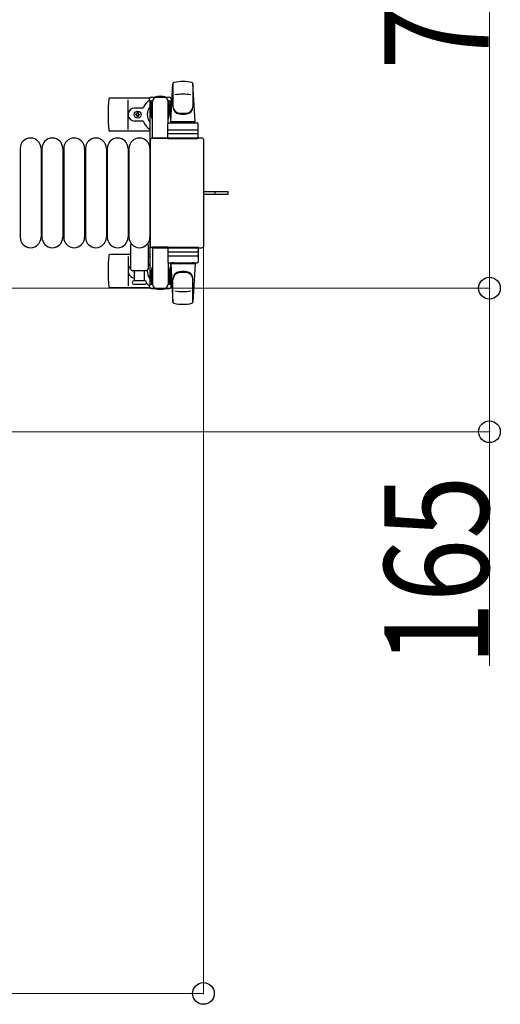
# Model space of a CAD drawing. Units: millimetres. Extents: x 0 to 33640, y 0 to 23760.
# Drawn here: x 24806 to 25358, y 13470 to 14601 of the extents above; entities that cross this region are included whole.
import ezdxf

# ---------------------------------------------------------------- set-up
doc = ezdxf.new("R2010")
doc.units = ezdxf.units.MM
doc.linetypes.add('YHIDDEN_1', pattern=[4, 3, -1])
for name, color, linetype, lineweight in [('YKK_13', 4, 'Continuous', 30), ('YKK_A1', 4, 'Continuous', 30), ('YKK_D', 6, 'Continuous', 13)]:
    doc.layers.add(name, color=color, linetype=linetype, lineweight=lineweight)
doc.styles.add('text-b', font='extslim2.shx', dxfattribs={"width": 0.8, "bigfont": 'extfont2.shx'})

msp = doc.modelspace()

# ---------------------------------------------------------------- linework, layer by layer
at = {"layer": 'YKK_13'}
for p, q in [((24979.1, 14483.5), (24981.5, 14527.5)), ((24981.6, 14527.9), (24981.6, 14500.7)), ((25007.1, 14483.5), (25004.6, 14527.5)), ((25004.6, 14527.1), (25004.6, 14501.4)), ((24955, 14511), (24909, 14511)), ((24930.1, 14475), (24930.1, 14509)), ((24954.8, 14507.2), (24954.8, 14510)), ((24958.1, 14507.2), (24954.8, 14507.2)), ((24956.8, 14512), (24977.4, 14512)), ((24957.1, 14490.2), (24957.1, 14507.2)), ((24958.1, 14464.5), (24958.1, 14507)), ((24979.4, 14507.2), (24976.1, 14507.2)), ((24976.1, 14482.4), (24976.1, 14507)), ((24977.1, 14490.2), (24977.1, 14507.2)), ((24979.4, 14510), (24979.4, 14507.2)), ((24946.8, 14499.5), (24937.6, 14499.5)), ((24956.3, 14503.7), (24957.1, 14503.7)), ((24956.3, 14493.2), (24956.3, 14503.7)), ((24977.9, 14503.7), (24977.1, 14503.7)), ((24977.9, 14493.2), (24977.9, 14503.7)), ((24946.8, 14484.5), (24937.6, 14484.5)), ((24938.9, 14491.6), (24938.9, 14492.4)), ((24938.9, 14492.4), (24939.8, 14492.4)), ((24939.8, 14491.6), (24938.9, 14491.6)), ((24940.6, 14493.3), (24940.6, 14494.2)), ((24940.6, 14494.2), (24941.5, 14494.2)), ((24940.6, 14489.8), (24940.6, 14490.7)), ((24941.5, 14489.8), (24940.6, 14489.8)), ((24941.5, 14494.2), (24941.5, 14493.3)), ((24941.5, 14490.7), (24941.5, 14489.8)), ((24942.4, 14492.4), (24943.3, 14492.4)), ((24943.3, 14491.6), (24942.4, 14491.6)), ((24943.3, 14492.4), (24943.3, 14491.6)), ((24957.9, 14487.2), (24956.3, 14493.2)), ((24957.9, 14487.2), (24958.1, 14487.2)), ((24976.3, 14487.2), (24976.1, 14487.2)), ((24976.3, 14487.2), (24977.9, 14493.2)), ((25007.1, 14483.5), (24979.1, 14483.5)), ((24980.1, 14482.5), (24980.1, 14483.5)), ((25006.1, 14483.5), (24980.1, 14483.5)), ((25006.1, 14482.5), (25006.1, 14483.5)), ((24955.1, 14473), (24909, 14473)), ((24975.6, 14464.5), (24975.6, 14481.5)), ((24976.6, 14482.5), (25009.6, 14482.5)), ((24976.6, 14474.5), (25009.6, 14474.5)), ((24982.5, 14482.5), (24980.1, 14482.5)), ((25006.1, 14482.5), (25003.7, 14482.5)), ((25010.6, 14464.5), (25010.6, 14481.5)), ((24955.6, 14462.5), (24955.6, 14341.5)), ((24955.6, 14462.5), (24955.6, 14462.5)), ((25014.6, 14465), (24958.1, 14465)), ((24958.1, 14465), (24958.1, 14465)), ((24976.1, 14464.5), (24958.1, 14464.5)), ((24975.6, 14464.5), (25010.6, 14464.5)), ((25009.6, 14470), (24976.5, 14470)), ((25014.6, 14465), (25014.6, 14465)), ((25017.1, 14341.5), (25017.1, 14462.5)), ((25017.1, 14462.5), (25017.1, 14462.5)), ((24806.1, 14453), (24806.1, 14351)), ((24830.1, 14453), (24830.1, 14351)), ((24831.1, 14453), (24831.1, 14351)), ((24855.1, 14453), (24855.1, 14351)), ((24856.1, 14453), (24856.1, 14351)), ((24880.1, 14453), (24880.1, 14351)), ((24881.1, 14453), (24881.1, 14351)), ((24905.1, 14453), (24905.1, 14351)), ((24906.1, 14453), (24906.1, 14351)), ((24930.1, 14453), (24930.1, 14351)), ((24931.1, 14453), (24931.1, 14351)), ((24955.1, 14453), (24955.1, 14351)), ((25017.1, 14403.5), (25029.6, 14403.5)), ((25017.1, 14400.5), (25029.6, 14400.5)), ((25029.6, 14403.5), (25045.1, 14403.5)), ((25029.6, 14400.5), (25045.1, 14400.5)), ((25045.1, 14400.5), (25045.1, 14403.5)), ((24933.1, 14314.5), (24933.1, 14342.3)), ((24953.1, 14342.3), (24953.1, 14314.5)), ((24955.6, 14341.5), (24955.6, 14341.5)), ((24958.1, 14339.5), (24958.1, 14297)), ((24976.1, 14339.5), (24958.1, 14339.5)), ((24958.1, 14339), (25014.6, 14339)), ((24958.1, 14339), (24958.1, 14339)), ((24975.6, 14339.5), (24975.6, 14322.5)), ((24975.6, 14339.5), (25010.6, 14339.5)), ((25010.6, 14339.5), (25010.6, 14322.5)), ((25014.6, 14339), (25014.6, 14339)), ((25017.1, 14341.5), (25017.1, 14341.5)), ((24933.1, 14331), (24909, 14331)), ((24930.1, 14329), (24930.1, 14295)), ((24955.1, 14331), (24953.1, 14331)), ((25009.6, 14334), (24976.5, 14334)), ((24976.6, 14329.5), (25009.6, 14329.5)), ((24957.9, 14316.8), (24956.3, 14310.8)), ((24957.1, 14313.8), (24957.1, 14296.8)), ((24957.9, 14316.8), (24958.1, 14316.8)), ((24976.1, 14321.6), (24976.1, 14297)), ((24976.3, 14316.8), (24976.1, 14316.8)), ((24976.3, 14316.8), (24977.9, 14310.8)), ((24976.6, 14321.5), (25009.6, 14321.5)), ((24977.1, 14313.8), (24977.1, 14296.8)), ((24979.1, 14320.5), (24981.5, 14276.5)), ((25007.1, 14320.5), (24979.1, 14320.5)), ((24982.5, 14321.5), (24980.1, 14321.5)), ((24980.1, 14321.5), (24980.1, 14320.5)), ((25006.1, 14320.5), (24980.1, 14320.5)), ((25006.1, 14321.5), (25003.7, 14321.5)), ((25007.1, 14320.5), (25004.6, 14276.5)), ((25006.1, 14321.5), (25006.1, 14320.5)), ((24951.1, 14312.5), (24935.1, 14312.5)), ((24937.6, 14301), (24937.6, 14312.5)), ((24948.6, 14312.5), (24948.6, 14301)), ((24956.3, 14310.8), (24956.3, 14300.3)), ((24977.9, 14310.8), (24977.9, 14300.3)), ((24981.6, 14276.1), (24981.6, 14303.3)), ((25004.6, 14276.9), (25004.6, 14302.6)), ((24955, 14293), (24909, 14293)), ((24949.3, 14301), (24936.8, 14301)), ((24936.8, 14297), (24943.1, 14297)), ((24943.1, 14297), (24949.3, 14297)), ((24954.8, 14296.8), (24954.8, 14294)), ((24958.1, 14296.8), (24954.8, 14296.8)), ((24956.3, 14300.3), (24957.1, 14300.3)), ((24956.8, 14292), (24977.4, 14292)), ((24979.4, 14296.8), (24976.1, 14296.8)), ((24977.9, 14300.3), (24977.1, 14300.3)), ((24979.4, 14294), (24979.4, 14296.8))]:
    msp.add_line(p, q, dxfattribs=at)
at = {"layer": 'YKK_13', "linetype": 'YHIDDEN_1'}
msp.add_line((25030.2, 14400.5), (25030.2, 14403.5), dxfattribs=at)
at = {"layer": 'YKK_13'}
msp.add_circle((24941.1, 14492), 4, dxfattribs=at)
for centre, radius, start, end in [((24983, 14527.4), 1.5, 101.9774, 176.8314), ((24993.1, 14480), 50, 78.0536, 101.9464), ((24993.1, 14480), 50, 78.0536, 101.9774), ((25003.1, 14527.4), 1.5, 3.1686, 78.0226), ((25088.1, 14492), 181, 174.2608, 185.7392), ((24909, 14510), 1, 90, 174.2608), ((24967.1, 14492), 21, 125.8535, 157.2716), ((24956.8, 14510), 2, 90, 180), ((24963.1, 14507), 5, 90, 180), ((24967.1, 14492), 21, 72.2472, 107.7528), ((24971.1, 14507), 5, 0, 90), ((24977.4, 14510), 2, 0, 90), ((24967.1, 14492), 21, 50.4663, 54.1465), ((24993.1, 14465.4), 50, 79.4505, 100.8767), ((24937.6, 14492), 7.5, 90, 270), ((24946.8, 14500.5), 1, 270, 337.2716), ((24967.1, 14492), 15, 143.1301, 216.8699), ((24967.1, 14492), 15, 30.7225, 36.8699), ((24989.6, 14501.6), 8, 180, 263.7207), ((24989.6, 14500.7), 8, 180, 263.7207), ((24996.6, 14501.6), 8, 276.2793, 0), ((24996.6, 14500.7), 8, 276.2793, 0), ((24939.8, 14493.3), 0.88, 270, 0), ((24939.8, 14490.7), 0.88, 0, 90), ((24942.4, 14493.3), 0.88, 180, 270), ((24942.4, 14490.7), 0.88, 90, 180), ((24946.8, 14483.5), 1, 22.7284, 90), ((24967.1, 14492), 21, 202.7284, 235.1501), ((24993.1, 14533.4), 40, 263.7207, 276.2793), ((24993.1, 14532.5), 40, 263.7207, 276.2793), ((24909, 14474), 1, 185.7392, 270), ((24976.6, 14481.5), 1, 90, 180), ((24976.6, 14473.5), 1, 90, 180), ((25009.6, 14481.5), 1, 0, 90), ((25009.6, 14473.5), 1, 0, 90), ((24818.1, 14453), 12, 0, 180), ((24843.1, 14453), 12, 0, 180), ((24868.1, 14453), 12, 0, 180), ((24893.1, 14453), 12, 0, 180), ((24918.1, 14453), 12, 0, 180), ((24943.1, 14453), 12, 0, 180), ((24818.1, 14351), 12, 180, 0), ((24843.1, 14351), 12, 180, 0), ((24868.1, 14351), 12, 180, 0), ((24893.1, 14351), 12, 180, 0), ((24918.1, 14351), 12, 180, 0), ((24943.1, 14351), 12, 180, 0), ((24934.1, 14342.3), 1, 101.9395, 180), ((24952.1, 14342.3), 1, 0, 78.0605), ((25088.1, 14312), 181, 174.2608, 185.7392), ((24909, 14330), 1, 90, 174.2608), ((24967.1, 14312), 21, 124.8499, 131.8103), ((24976.6, 14330.5), 1, 180, 270), ((25009.6, 14330.5), 1, 270, 0), ((24937.6, 14312), 7.5, 126.8699, 270), ((24935.1, 14314.5), 2, 180, 270), ((24951.1, 14314.5), 2, 270, 0), ((24967.1, 14312), 15, 143.1301, 158.9606), ((24976.6, 14322.5), 1, 180, 270), ((25009.6, 14322.5), 1, 270, 0), ((24941.1, 14312), 4, 172.8196, 208.9549), ((24967.1, 14312), 21, 208.2425, 211.5882), ((24967.1, 14312), 15, 177.02, 216.8699), ((24967.1, 14312), 15, 323.1301, 329.2775), ((24989.6, 14303.3), 8, 96.2793, 180), ((24989.6, 14302.4), 8, 96.2793, 180), ((24993.1, 14271.5), 40, 83.7207, 96.2793), ((24993.1, 14270.6), 40, 83.7207, 96.2793), ((24996.6, 14303.3), 8, 0, 83.7207), ((24996.6, 14302.4), 8, 0, 83.7207), ((24909, 14294), 1, 185.7392, 270), ((24936.8, 14299), 2, 90, 180), ((24936.8, 14299), 2, 180, 270), ((24949.3, 14299), 2, 0, 90), ((24949.3, 14299), 2, 270, 0), ((24967.1, 14312), 21, 220.8348, 234.1465), ((24956.8, 14294), 2, 180, 270), ((24963.1, 14297), 5, 180, 270), ((24967.1, 14312), 21, 252.2472, 287.7528), ((24971.1, 14297), 5, 270, 0), ((24977.4, 14294), 2, 270, 0), ((24967.1, 14312), 21, 305.8535, 309.5337), ((24993.1, 14338.6), 50, 259.1233, 280.5495), ((24983, 14276.6), 1.5, 183.1686, 258.0226), ((24993.1, 14324), 50, 258.0536, 281.9464), ((24993.1, 14324), 50, 258.0226, 281.9464), ((25003.1, 14276.6), 1.5, 281.9774, 356.8314)]:
    msp.add_arc(centre, radius, start, end, dxfattribs=at)
for centre, major_axis, start_param, end_param in [((24958.1, 14462.5), (-1.77, 1.77), 5.499651, 7.06672), ((25014.6, 14462.5), (1.77, 1.77), 5.499651, 7.06672), ((24958.1, 14341.5), (1.77, 1.77), 2.358058, 3.925127), ((25014.6, 14341.5), (-1.77, 1.77), 2.358058, 3.925127)]:
    msp.add_ellipse(centre, major_axis=major_axis, ratio=0.997169, start_param=start_param, end_param=end_param, dxfattribs=at)
at = {"layer": 'YKK_A1', "ltscale": 0.5}
for p, q in [((24955.1, 14507), (24955.1, 14297)), ((24958.1, 14507), (24955.1, 14507)), ((24979.1, 14507), (24976.1, 14507)), ((24979.1, 14482.5), (24979.1, 14507)), ((24979.1, 14297), (24979.1, 14321.5)), ((24955.1, 14297), (24957.1, 14297)), ((24977.1, 14297), (24979.1, 14297))]:
    msp.add_line(p, q, dxfattribs=at)
at = {"layer": 'YKK_D'}
for p, q in [((25345.1, 15012), (25345.1, 14292.5)), ((25016.6, 14340.5, 0), (25016.6, 13481, 0)), ((24353.6, 14292.5), (25346.1, 14292.5)), ((24354.6, 14292.5), (25346.1, 14292.5)), ((25345.1, 14292.5), (25345.1, 14127.5)), ((24353.6, 14127.5), (25346.1, 14127.5)), ((25345.1, 14127.5), (25345.1, 13858.3)), ((24360.6, 13482, 0), (25016.6, 13482, 0))]:
    msp.add_line(p, q, dxfattribs=at)
at = {"layer": 'YKK_D', "linetype": 'ByBlock', "lineweight": -2}
for centre in [(25345.1, 14292.5), (25345.1, 14292.5), (25345.1, 14127.5), (25016.6, 13482, 0)]:
    msp.add_circle(centre, 12.5, dxfattribs=at)

# ---------------------------------------------------------------- texts
at = {"layer": 'YKK_D', "style": 'text-b', "width": 0.8}
for s, p in [('720', (25344.3, 14543.5)), ('165', (25344.3, 13859.1))]:
    msp.add_text(s, height=120, rotation=90, dxfattribs=at).set_placement(p)

doc.saveas('drawing.dxf')
